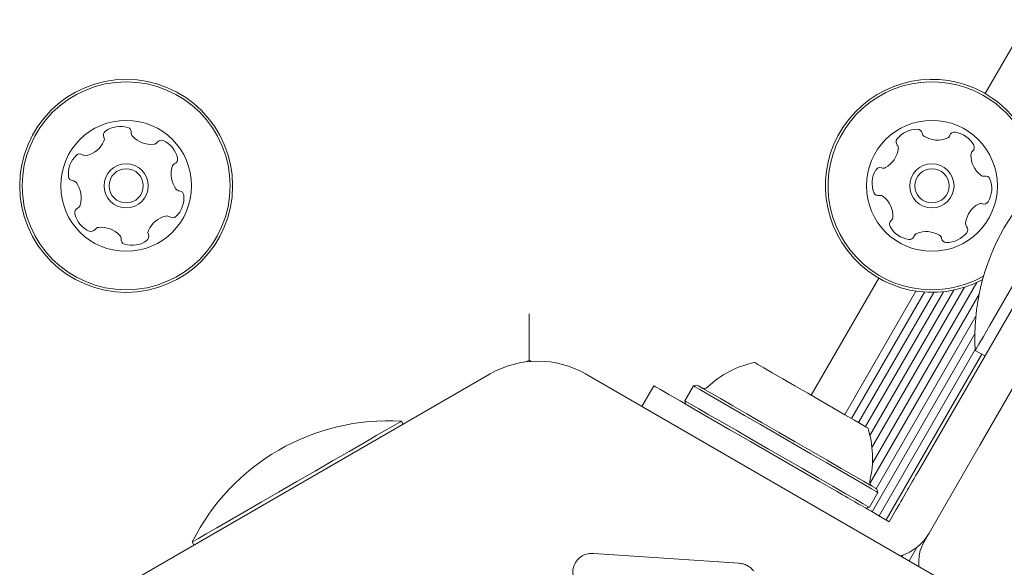
# Model space of a CAD drawing. Units: millimetres. Extents: x -4742 to 5226, y -6472 to 5241.
# Drawn here: x 495 to 593, y -2907 to -2853 of the extents above; entities that cross this region are included whole.
import ezdxf

# ---------------------------------------------------------------- set-up
doc = ezdxf.new("R2010")
doc.units = ezdxf.units.MM
doc.header["$LTSCALE"] = 1000
doc.layers.add('1 EQUIPMENT', color=7, linetype='Continuous', lineweight=18)

# ---------------------------------------------------------------- blocks, each defined once
blk = doc.blocks.new('CI 12-4002')
at = {"layer": '1 EQUIPMENT'}
for p, q in [((726.657, -2625.053), (591.014, -2859.994)), ((584.423, -2897.405), (597.483, -2874.783)), ((580.442, -2878.306), (573.731, -2889.93)), ((588.967, -2879.214), (579.775, -2895.135)), ((590.177, -2878.741), (579.816, -2896.686)), ((584.138, -2879.602), (577.064, -2891.854)), ((584.994, -2879.697), (577.747, -2892.248)), ((585.917, -2879.721), (578.449, -2892.654)), ((586.861, -2879.662), (579.133, -2893.048)), ((587.892, -2879.499), (579.566, -2893.919)), ((590.425, -2879.888), (579.571, -2898.688)), ((545.721, -2881.839), (545.721, -2886.457)), ((590.099, -2882.075), (580.206, -2899.21)), ((590, -2883.825), (579.79, -2901.509)), ((590.03, -2885.394), (580.492, -2901.914)), ((590.673, -2885.858), (581.175, -2902.309)), ((590.036, -2885.49), (590.985, -2886.038)), ((545.721, -2886.457), (545.429, -2886.625)), ((545.928, -2886.577), (545.721, -2886.457)), ((541.845, -2887.826), (503.821, -2909.779)), ((589.366, -2909.778), (551.343, -2887.826)), ((558.11, -2888.992), (556.923, -2891.047)), ((562.05, -2889.016), (561.2, -2890.488)), ((562.392, -2888.924), (562.05, -2889.016)), ((561.2, -2890.488), (561.292, -2890.829)), ((533.223, -2892.804), (533.051, -2892.506)), ((574.561, -2898.49), (576.315, -2899.503)), ((579.513, -2901.06), (580.362, -2899.588)), ((580.362, -2899.588), (580.271, -2899.247)), ((579.171, -2901.152), (579.513, -2901.06)), ((581.487, -2902.489), (580.188, -2901.738)), ((582.187, -2901.277), (581.487, -2902.489)), ((512.272, -2904.503), (512.444, -2904.801)), ((552.155, -2905.643), (566.55, -2906.609)), ((582.845, -2905.815), (582.76, -2905.963)), ((584.231, -2905.037), (583.462, -2906.369))]:
    blk.add_line(p, q, dxfattribs=at)
at = {"layer": '1 EQUIPMENT', "flags": 128}
for points in [[(584.951, -2904.488), (587.731, -2899.673), (590.487, -2894.899), (593.205, -2890.192), (595.871, -2885.574), (598.472, -2881.068), (600.995, -2876.699), (603.427, -2872.487), (605.755, -2868.454), (607.968, -2864.62), (610.056, -2861.005), (612.006, -2857.626), (613.81, -2854.502)], [(590.036, -2885.49), (590.127, -2885.332), (590.398, -2884.864), (590.839, -2884.098), (591.439, -2883.059), (592.178, -2881.779), (593.035, -2880.295), (593.983, -2878.654), (594.993, -2876.905), (596.034, -2875.1)], [(568.103, -2886.68), (568.141, -2886.702), (568.442, -2886.876), (569.029, -2887.215), (569.869, -2887.7), (570.917, -2888.305), (572.117, -2888.998), (573.404, -2889.741), (574.708, -2890.494), (575.96, -2891.217), (577.092, -2891.87), (578.042, -2892.419), (578.76, -2892.833), (579.207, -2893.091), (579.359, -2893.179), (579.359, -2893.179)], [(558.11, -2888.992), (558.278, -2889.089), (558.777, -2889.377), (559.597, -2889.85), (560.722, -2890.5), (562.128, -2891.312), (563.788, -2892.27), (565.667, -2893.355), (567.727, -2894.544), (569.926, -2895.814), (572.219, -2897.138), (574.561, -2898.49)], [(562.05, -2889.016), (562.206, -2889.106), (562.668, -2889.373), (563.422, -2889.808), (564.44, -2890.395), (565.689, -2891.116), (567.125, -2891.946), (568.701, -2892.855), (570.362, -2893.814), (572.051, -2894.79), (573.712, -2895.749), (575.288, -2896.658), (576.724, -2897.488), (577.973, -2898.209), (578.991, -2898.796), (579.744, -2899.231), (580.206, -2899.498), (580.362, -2899.588)], [(562.392, -2888.924), (562.544, -2889.012), (562.995, -2889.273), (563.731, -2889.697), (564.725, -2890.271), (565.944, -2890.975), (567.347, -2891.785), (568.885, -2892.673), (570.507, -2893.609), (572.156, -2894.562), (573.778, -2895.498), (575.316, -2896.386), (576.718, -2897.196), (577.938, -2897.9), (578.932, -2898.474), (579.667, -2898.898), (580.119, -2899.159), (580.271, -2899.247)], [(561.2, -2890.488), (561.356, -2890.578), (561.819, -2890.845), (562.572, -2891.279), (563.59, -2891.867), (564.839, -2892.588), (566.275, -2893.418), (567.851, -2894.327), (569.512, -2895.286), (571.201, -2896.262), (572.862, -2897.221), (574.438, -2898.13), (575.874, -2898.96), (577.123, -2899.681), (578.141, -2900.268), (578.894, -2900.703), (579.357, -2900.97), (579.513, -2901.06)], [(522.661, -2898.504), (524.466, -2897.463), (526.215, -2896.453), (527.856, -2895.505), (529.34, -2894.649), (530.62, -2893.909), (531.659, -2893.31), (532.425, -2892.868), (532.893, -2892.597), (533.051, -2892.506)], [(584.423, -2897.405), (584.265, -2897.677), (584.11, -2897.947), (583.957, -2898.21), (583.81, -2898.465), (583.67, -2898.708), (583.538, -2898.937), (583.416, -2899.148), (583.305, -2899.341)], [(512.272, -2904.503), (512.429, -2904.412), (512.898, -2904.141), (513.663, -2903.699), (514.702, -2903.1), (515.983, -2902.36), (517.467, -2901.504), (519.108, -2900.556), (520.857, -2899.546), (522.661, -2898.504)], [(578.252, -2900.621), (578.059, -2900.51), (577.847, -2900.387), (577.619, -2900.255), (577.376, -2900.115), (577.121, -2899.968), (576.858, -2899.816), (576.588, -2899.66), (576.315, -2899.503)], [(583.305, -2899.341), (583.194, -2899.533), (583.072, -2899.745), (582.939, -2899.973), (582.799, -2900.216), (582.652, -2900.471), (582.5, -2900.735), (582.344, -2901.004), (582.187, -2901.277)], [(580.188, -2901.738), (579.915, -2901.581), (579.645, -2901.425), (579.382, -2901.273), (579.127, -2901.126), (578.884, -2900.986), (578.656, -2900.854), (578.444, -2900.732), (578.252, -2900.621)]]:
    blk.add_lwpolyline(points, dxfattribs=at)
at = {"layer": '1 EQUIPMENT'}
for centre, radius in [((505.714, -2869.15), 10.572), ((505.714, -2869.15), 10.323), ((505.714, -2869.15), 6.498), ((585.728, -2869.15), 6.498), ((505.714, -2869.15), 2.199), ((505.714, -2869.15), 1.7), ((585.728, -2869.15), 2.199), ((585.728, -2869.15), 1.7)]:
    blk.add_circle(centre, radius, dxfattribs=at)
for centre, radius, start, end in [((585.728, -2869.15), 10.572, 55.45984, 298.46965), ((585.728, -2869.15), 10.323, 55.45984, 299.83594), ((585.728, -2869.15), 10.323, 0.16406, 55.45984), ((585.728, -2869.15), 10.572, 1.53035, 55.45984), ((503.944, -2864.116), 0.481, 126.096, 204.53665), ((505.144, -2865.762), 2.518, 72.97165, 126.10165), ((505.741, -2863.815), 0.481, 354.5401, 73.00177), ((584.251, -2866.048), 2.518, 88.89484, 142.02489), ((584.29, -2864.012), 0.481, 10.45984, 88.90049), ((501.207, -2863.691), 2.518, 282.97155, 336.09592), ((503.069, -2864.516), 0.481, 336.10175, 24.58202), ((506.698, -2863.906), 0.481, 174.53665, 222.97165), ((508.188, -2862.518), 2.518, 222.97161, 276.10165), ((509.188, -2865.101), 0.481, 66.13581, 144.54981), ((508.363, -2866.963), 2.518, 12.97165, 66.1017), ((582.646, -2864.795), 0.481, 142.059, 220.47299), ((585.236, -2863.838), 0.481, 190.41447, 238.89484), ((586.288, -2862.094), 2.518, 238.90058, 292.02484), ((587.052, -2863.982), 0.481, 292.01918, 340.45984), ((587.958, -2864.303), 0.481, 82.02514, 160.46329), ((587.675, -2866.321), 2.518, 28.89474, 82.02494), ((611.773, -2884.187), 21.776, 116.56918, 183.43082), ((508.404, -2864.543), 0.481, 276.15886, 324.53665), ((579.897, -2865.136), 2.518, 298.8948, 352.02484), ((581.914, -2865.419), 0.481, 352.08205, 40.45984), ((590.082, -2866.068), 0.481, 130.45639, 178.89484), ((589.458, -2865.336), 0.481, 310.45984, 28.89453), ((502.495, -2867.949), 2.518, 132.97161, 186.10165), ((501.106, -2866.459), 0.481, 54.53665, 132.97165), ((501.664, -2865.675), 0.481, 234.5332, 282.97678), ((510.348, -2866.506), 0.481, 294.53665, 12.9773), ((592.119, -2866.108), 2.518, 178.87863, 232.03389), ((512.694, -2867.977), 2.518, 162.97739, 216.10165), ((510.747, -2867.381), 0.481, 114.49128, 162.97165), ((582.303, -2868.878), 2.518, 148.89484, 202.02484), ((580.559, -2867.826), 0.481, 70.46329, 148.92496), ((580.881, -2866.92), 0.481, 250.45984, 298.89484), ((500.469, -2868.166), 0.481, 186.10143, 264.53665), ((500.378, -2869.123), 0.481, 36.09652, 84.5401), ((590.866, -2867.714), 0.481, 232.05493, 280.45984), ((591.041, -2868.659), 0.481, 22.01918, 100.50521), ((589.153, -2869.423), 2.518, 328.89479, 22.02484), ((498.732, -2870.323), 2.518, 342.97738, 36.10175), ((511.049, -2869.177), 0.481, 216.096, 264.53665), ((510.957, -2870.134), 0.481, 6.10196, 84.5401), ((508.932, -2870.351), 2.518, 312.97155, 6.10175), ((580.415, -2869.642), 0.481, 202.01918, 280.45984), ((580.59, -2870.588), 0.481, 52.02494, 100.50521), ((579.336, -2872.193), 2.518, 358.89474, 52.01911), ((501.079, -2871.794), 0.481, 114.49128, 192.9773), ((500.68, -2870.919), 0.481, 294.53665, 342.97155), ((591.559, -2873.164), 2.518, 118.90574, 172.02484), ((590.575, -2871.381), 0.481, 70.44668, 118.89474), ((590.896, -2870.475), 0.481, 250.45984, 328.86068), ((503.063, -2871.337), 2.518, 192.97165, 246.10741), ((510.219, -2874.609), 2.518, 102.95544, 156.1107), ((509.762, -2872.624), 0.481, 54.5332, 102.97165), ((510.32, -2871.841), 0.481, 234.53665, 312.97134), ((581.997, -2872.964), 0.481, 130.45984, 208.89484), ((581.373, -2872.232), 0.481, 310.45639, 358.89997), ((502.239, -2873.199), 0.481, 246.10165, 324.5332), ((503.022, -2873.757), 0.481, 96.10143, 144.53665), ((503.238, -2875.782), 2.518, 42.98255, 96.10165), ((508.356, -2873.784), 0.481, 156.13174, 204.53665), ((583.78, -2871.98), 2.518, 208.8948, 262.02484), ((589.542, -2872.882), 0.481, 172.02462, 220.45984), ((588.81, -2873.506), 0.481, 322.02484, 40.45639), ((504.728, -2874.394), 0.481, 354.52349, 42.97155), ((505.686, -2874.486), 0.481, 174.53665, 252.93749), ((506.282, -2872.538), 2.518, 252.9716, 306.10165), ((507.482, -2874.184), 0.481, 306.096, 24.58202), ((583.497, -2873.997), 0.481, 262.02462, 340.45984), ((584.404, -2874.319), 0.481, 112.01971, 160.46329), ((585.167, -2876.207), 2.518, 58.90056, 112.02494), ((586.219, -2874.463), 0.481, 10.45984, 58.89474), ((587.165, -2874.289), 0.481, 190.41447, 268.90049), ((587.205, -2872.252), 2.518, 268.89484, 322.0306), ((546.594, -2896.051), 9.498, 60.00157, 120.00058), ((570.13, -2896.166), 9.7, 102.06266, 133.46773), ((563.113, -2888.764), 0.5, 240, 313.46773), ((531.748, -2914.243), 21.776, 86.56918, 153.43082), ((570.13, -2896.166), 9.7, 346.53227, 17.93734), ((580.049, -2898.542), 0.5, 166.53227, 240), ((581.121, -2901.123), 4.999, 287.5707, 330), ((588.414, -2906.488), 3.999, 150, 186.39448)]:
    blk.add_arc(centre, radius, start, end, dxfattribs=at)
for points, knots in [([(551.002, -2905.878), (551.185, -2905.792), (551.55, -2905.62), (551.953, -2905.636), (552.155, -2905.643)], [0, 0, 0, 0, 0.500041, 1, 1, 1, 1]), ([(550.169, -2908.073), (550.122, -2907.865), (550.028, -2907.45), (550.164, -2906.816), (550.483, -2906.251), (550.829, -2906.003), (551.002, -2905.878)], [0, 0, 0, 0, 0.249984, 0.499988, 0.749987, 1, 1, 1, 1]), ([(566.55, -2906.609), (566.693, -2906.627), (566.978, -2906.663), (567.379, -2906.828), (567.744, -2907.062), (567.936, -2907.276), (568.033, -2907.382)], [0, 0, 0, 0, 0.2500189, 0.5000239, 0.749987, 1, 1, 1, 1])]:
    blk.add_open_spline(points, degree=3, knots=knots, dxfattribs=at)

msp = doc.modelspace()

# ---------------------------------------------------------------- block references
at = {"layer": '1 EQUIPMENT'}
msp.add_blockref('CI 12-4002', (0, 0), dxfattribs=at)

doc.saveas('drawing.dxf')
